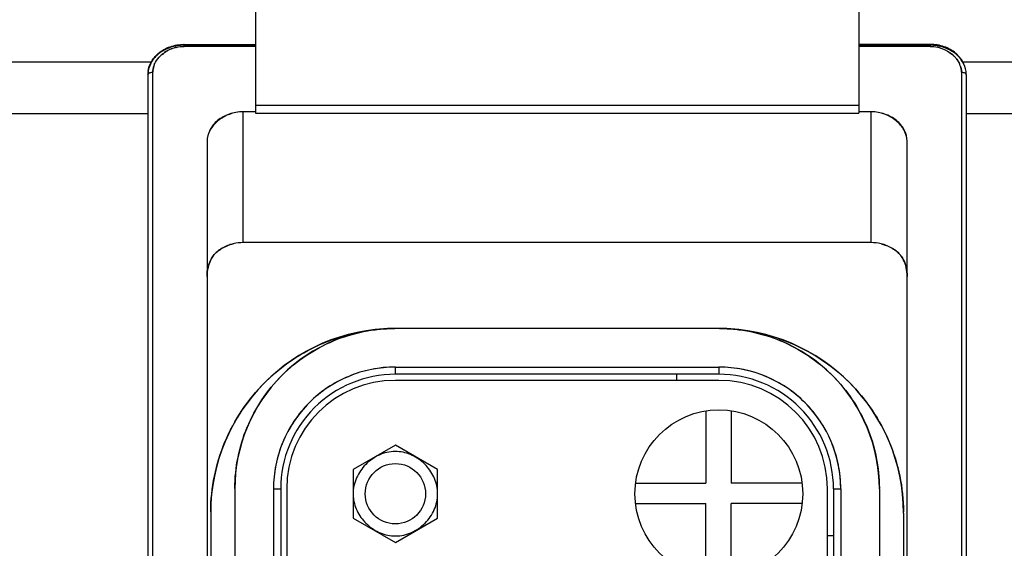
# Model space of a CAD drawing. Units: millimetres. Extents: x -1391 to 1188, y 0 to 1764.
# Drawn here: x -1008 to -967, y 1557 to 1579 of the extents above; entities that cross this region are included whole.
import ezdxf

# ---------------------------------------------------------------- set-up
doc = ezdxf.new("R2010")
doc.units = ezdxf.units.MM
doc.header["$LTSCALE"] = 65.34
for name, color, linetype in [('HC_P-HB-1L_3DXF_CONTINUOUS_LINE', 7, 'CONTINUOUS'), ('HQ-008_0-FC_DXF_CONTINUOUS_LINE', 7, 'CONTINUOUS'), ('重载版外壳_DXF_CONTINUOUS_LINE', 7, 'CONTINUOUS')]:
    doc.layers.add(name, color=color, linetype=linetype)

msp = doc.modelspace()

# ---------------------------------------------------------------- linework, layer by layer
at = {"layer": 'HC_P-HB-1L_3DXF_CONTINUOUS_LINE', "color": 7, "linetype": 'Continuous'}
for p, q in [((-997.798, 1589.806), (-997.798, 1575.203)), ((-972.798, 1589.806), (-972.798, 1575.203)), ((-1000.748, 1577.974), (-1000.748, 1578.06)), ((-1000.748, 1578.024), (-997.798, 1578.024)), ((-997.798, 1577.974), (-1000.748, 1577.974)), ((-972.798, 1578.024), (-969.848, 1578.024)), ((-969.848, 1577.974), (-972.798, 1577.974)), ((-969.848, 1578.06), (-969.848, 1577.974)), ((-1002.048, 1537.837), (-1002.048, 1576.906)), ((-968.548, 1576.906), (-968.548, 1537.837)), ((-1002.248, 1576.792), (-1002.248, 1538.037)), ((-968.348, 1576.792), (-968.348, 1538.037)), ((-997.798, 1575.264), (-998.298, 1575.264)), ((-998.298, 1569.843), (-998.298, 1575.264)), ((-972.798, 1575.525), (-997.798, 1575.525)), ((-972.298, 1575.264), (-972.798, 1575.264)), ((-972.298, 1575.264), (-972.298, 1569.843)), ((-997.798, 1575.203), (-972.798, 1575.203)), ((-999.798, 1574.032), (-999.798, 1537.837)), ((-970.798, 1537.837), (-970.798, 1574.032)), ((-972.298, 1569.843), (-998.298, 1569.843)), ((-978.598, 1566.287), (-991.998, 1566.287)), ((-991.998, 1564.687), (-978.598, 1564.687)), ((-991.998, 1564.387), (-991.998, 1564.687)), ((-978.598, 1564.687), (-978.598, 1564.387)), ((-978.598, 1564.387), (-991.998, 1564.387)), ((-980.348, 1564.387), (-980.348, 1564.137)), ((-998.648, 1559.637), (-998.648, 1527.037)), ((-997.048, 1559.637), (-996.748, 1559.637)), ((-997.048, 1559.637), (-997.048, 1527.037)), ((-996.748, 1559.637), (-996.748, 1527.037)), ((-973.848, 1559.637), (-973.548, 1559.637)), ((-973.848, 1559.637), (-973.848, 1527.037)), ((-973.548, 1559.637), (-973.548, 1527.037)), ((-971.948, 1559.637), (-971.948, 1527.037)), ((-999.648, 1558.637), (-999.648, 1528.037)), ((-970.948, 1558.637), (-970.948, 1528.037)), ((-973.848, 1557.687), (-974.098, 1557.687))]:
    msp.add_line(p, q, dxfattribs=at)
at = {"layer": 'HC_P-HB-1L_3DXF_CONTINUOUS_LINE', "color": 6, "linetype": 'Continuous'}
for p, q in [((-1000.748, 1578.06), (-997.798, 1578.06)), ((-969.848, 1578.06), (-972.798, 1578.06))]:
    msp.add_line(p, q, dxfattribs=at)
for centre, radius, start, end in [((-1000.912, 1576.628), 1.389, 130.4416, 130.975), ((-1000.748, 1576.294), 1.765, 90, 90.3068), ((-969.848, 1576.294), 1.765, 89.693, 89.9999), ((-969.683, 1576.628), 1.389, 49.0249, 49.5583), ((-1001.168, 1576.792), 1.079, 172.3791, 179.9822), ((-969.427, 1576.792), 1.079, 0.0177, 7.6207)]:
    msp.add_arc(centre, radius, start, end, dxfattribs=at)
at = {"layer": 'HC_P-HB-1L_3DXF_CONTINUOUS_LINE', "color": 7, "linetype": 'Continuous'}
for centre, radius, start, end in [((-1000.772, 1576.573), 1.393, 118.9075, 129.5947), ((-1000.747, 1576.53), 1.442, 116.8031, 118.9591), ((-1000.729, 1576.506), 1.47, 116.976, 119.0881), ((-1000.733, 1576.502), 1.474, 107.5848, 116.7779), ((-1000.734, 1576.517), 1.458, 107.7197, 117.0001), ((-1000.73, 1576.492), 1.484, 103.4098, 107.5968), ((-1000.751, 1576.569), 1.404, 103.267, 107.6921), ((-969.867, 1576.486), 1.49, 74.6616, 76.9569), ((-969.843, 1576.575), 1.398, 74.6521, 77.0986), ((-1000.829, 1576.644), 1.301, 129.6544, 133.6692), ((-1000.824, 1576.639), 1.307, 129.8213, 133.6633), ((-969.776, 1576.634), 1.313, 46.2471, 51.0667), ((-969.77, 1576.642), 1.305, 46.2264, 50.9034), ((-969.716, 1576.696), 1.228, 39.9978, 46.2621), ((-969.706, 1576.708), 1.213, 39.8522, 46.2468), ((-969.663, 1576.742), 1.157, 37.0162, 39.9632), ((-969.647, 1576.758), 1.136, 36.8092, 39.8132), ((-969.474, 1576.862), 0.933, 19.4945, 25.5852), ((-969.429, 1576.882), 0.883, 19.2766, 25.7075), ((-1001.233, 1576.792), 1.015, 171.8437, 179.9824), ((-1001.233, 1576.792), 1.015, 171.8352, 179.9757), ((-1001.205, 1576.896), 0.843, 161.3159, 179.3073), ((-1001.135, 1576.868), 0.918, 157.4684, 161.0405), ((-1001.187, 1576.889), 0.863, 157.456, 161.2588), ((-969.396, 1576.895), 0.848, 0.7554, 19.1761), ((-969.363, 1576.792), 1.015, 0.0242, 8.1653), ((-998.298, 1573.455), 1.808, 89.9963, 90.5946), ((-998.314, 1573.916), 1.347, 89.3266, 90.1286), ((-972.298, 1573.456), 1.807, 89.6334, 90.0037), ((-972.281, 1573.935), 1.329, 90.2031, 90.7058), ((-998.797, 1574.032), 1.001, 179.4565, 180.0055), ((-999.062, 1574.045), 0.736, 180.3012, 181.0464), ((-971.8, 1574.032), 1.002, 359.9945, 0.8816), ((-971.544, 1574.045), 0.746, 359.0016, 0.1907), ((-998.299, 1568.035), 1.809, 89.9744, 103.3459), ((-972.297, 1568.035), 1.809, 76.6539, 90.0254), ((-998.611, 1568.605), 1.161, 153.689, 154.5461), ((-998.571, 1568.587), 1.204, 153.7901, 154.614), ((-998.476, 1568.41), 1.389, 128.2689, 137.3539), ((-972.119, 1568.41), 1.389, 42.646, 51.7309), ((-991.998, 1558.637), 7.65, 90.3952, 180.0003), ((-991.998, 1559.637), 6.65, 89.9996, 180.0003), ((-991.971, 1559.222), 7.064, 90.2149, 90.4206), ((-978.625, 1559.213), 7.074, 89.5975, 89.7806), ((-978.598, 1559.637), 6.65, 359.9996, 90.0003), ((-978.598, 1558.637), 7.65, 359.9996, 89.6459), ((-991.998, 1559.637), 5.05, 89.9999, 179.9999), ((-978.598, 1559.637), 5.05, 359.9999, 89.9999), ((-991.998, 1559.637), 4.75, 89.9995, 180.0004), ((-978.598, 1559.637), 4.75, 359.9995, 90.0004), ((-991.998, 1559.437), 1.75, 89.9992, 90.372), ((-992.002, 1559.714), 1.472, 89.8453, 90.2838), ((-991.574, 1559.61), 7.074, 179.5975, 179.7806), ((-979.012, 1559.61), 7.064, 0.2149, 0.4206), ((-991.634, 1558.616), 8.014, 179.514, 179.8508), ((-978.954, 1558.616), 8.006, 0.1464, 0.5228), ((-991.998, 1559.437), 1.75, 269.9993, 270.3623), ((-991.994, 1559.159), 1.472, 269.8453, 270.2723)]:
    msp.add_arc(centre, radius, start, end, dxfattribs=at)
at = {"layer": 'HC_P-HB-1L_3DXF_CONTINUOUS_LINE', "color": 6, "linetype": 'Continuous'}
for points, knots in [([(-1002.238, 1576.935), (-1002.22, 1577.075), (-1002.124, 1577.355), (-1001.934, 1577.581), (-1001.824, 1577.677)], [0, 0, 0, 0, 0.491157, 1, 1, 1, 1]), ([(-1001.814, 1577.685), (-1001.672, 1577.806), (-1001.332, 1577.995), (-1000.95, 1578.059), (-1000.757, 1578.06)], [0, 0, 0, 0, 0.490626, 1, 1, 1, 1]), ([(-968.782, 1577.685), (-968.924, 1577.806), (-969.263, 1577.995), (-969.645, 1578.059), (-969.838, 1578.06)], [0, 0, 0, 0, 0.490626, 1, 1, 1, 1]), ([(-968.357, 1576.935), (-968.376, 1577.075), (-968.472, 1577.355), (-968.661, 1577.58), (-968.772, 1577.677)], [0, 0, 0, 0, 0.491157, 1, 1, 1, 1])]:
    msp.add_open_spline(points, degree=3, knots=knots, dxfattribs=at)
at = {"layer": 'HC_P-HB-1L_3DXF_CONTINUOUS_LINE', "color": 7, "linetype": 'Continuous'}
for points, knots in [([(-1001.808, 1577.663), (-1001.922, 1577.57), (-1002.117, 1577.351), (-1002.218, 1577.074), (-1002.238, 1576.936)], [0, 0, 0, 0, 0.514071, 1, 1, 1, 1]), ([(-1000.748, 1578.024), (-1000.942, 1578.024), (-1001.323, 1577.964), (-1001.666, 1577.781), (-1001.808, 1577.663)], [0, 0, 0, 0, 0.511678, 1, 1, 1, 1]), ([(-968.787, 1577.663), (-968.93, 1577.781), (-969.272, 1577.964), (-969.654, 1578.024), (-969.848, 1578.024)], [0, 0, 0, 0, 0.488322, 1, 1, 1, 1]), ([(-969.473, 1577.923), (-969.425, 1577.909), (-969.238, 1577.847), (-969.064, 1577.747), (-968.951, 1577.656)], [0, 0, 0, 0, 0.25715, 1, 1, 1, 1]), ([(-969.473, 1577.923), (-969.424, 1577.91), (-969.236, 1577.848), (-969.061, 1577.747), (-968.947, 1577.655)], [0, 0, 0, 0, 0.257278, 1, 1, 1, 1]), ([(-1001.984, 1577.22), (-1001.97, 1577.253), (-1001.904, 1577.388), (-1001.809, 1577.507), (-1001.727, 1577.585)], [0, 0, 0, 0, 0.244306, 1, 1, 1, 1]), ([(-1001.983, 1577.22), (-1001.969, 1577.253), (-1001.904, 1577.388), (-1001.808, 1577.506), (-1001.727, 1577.584)], [0, 0, 0, 0, 0.244213, 1, 1, 1, 1]), ([(-968.358, 1576.936), (-968.378, 1577.074), (-968.479, 1577.351), (-968.673, 1577.57), (-968.787, 1577.663)], [0, 0, 0, 0, 0.485929, 1, 1, 1, 1]), ([(-1002.248, 1576.792), (-1002.248, 1576.825), (-1002.199, 1576.875), (-1002.123, 1576.9), (-1002.074, 1576.906), (-1002.048, 1576.906)], [0, 0, 0, 0, 0.405035, 0.687106, 1, 1, 1, 1]), ([(-1002.248, 1576.792), (-1002.248, 1576.825), (-1002.199, 1576.875), (-1002.123, 1576.9), (-1002.074, 1576.906), (-1002.048, 1576.906)], [0, 0, 0, 0, 0.405035, 0.687106, 1, 1, 1, 1]), ([(-968.548, 1576.906), (-968.522, 1576.906), (-968.473, 1576.9), (-968.396, 1576.875), (-968.348, 1576.825), (-968.348, 1576.792)], [0, 0, 0, 0, 0.312894, 0.594965, 1, 1, 1, 1]), ([(-968.548, 1576.906), (-968.522, 1576.906), (-968.473, 1576.9), (-968.396, 1576.875), (-968.348, 1576.825), (-968.348, 1576.792)], [0, 0, 0, 0, 0.312894, 0.594965, 1, 1, 1, 1]), ([(-998.317, 1575.264), (-998.506, 1575.263), (-998.878, 1575.189), (-999.355, 1574.919), (-999.696, 1574.529), (-999.799, 1574.2), (-999.798, 1574.041)], [0, 0, 0, 0, 0.27155, 0.530558, 0.772528, 1, 1, 1, 1]), ([(-998.317, 1575.264), (-998.508, 1575.262), (-998.884, 1575.199), (-999.372, 1574.935), (-999.711, 1574.534), (-999.796, 1574.201), (-999.798, 1574.041)], [0, 0, 0, 0, 0.272107, 0.531687, 0.772829, 1, 1, 1, 1]), ([(-970.798, 1574.047), (-970.798, 1574.206), (-970.902, 1574.535), (-971.246, 1574.923), (-971.724, 1575.191), (-972.097, 1575.264), (-972.286, 1575.264)], [0, 0, 0, 0, 0.227426, 0.469475, 0.728524, 1, 1, 1, 1]), ([(-970.798, 1574.047), (-970.8, 1574.207), (-970.888, 1574.539), (-971.229, 1574.94), (-971.718, 1575.201), (-972.095, 1575.262), (-972.286, 1575.264)], [0, 0, 0, 0, 0.227138, 0.468356, 0.727985, 1, 1, 1, 1]), ([(-999.337, 1569.5), (-999.293, 1569.535), (-999.104, 1569.666), (-998.885, 1569.754), (-998.716, 1569.794)], [0, 0, 0, 0, 0.243633, 1, 1, 1, 1]), ([(-998.716, 1569.794), (-998.774, 1569.781), (-998.994, 1569.716), (-999.202, 1569.606), (-999.336, 1569.5)], [0, 0, 0, 0, 0.257218, 1, 1, 1, 1]), ([(-971.88, 1569.794), (-971.822, 1569.781), (-971.601, 1569.716), (-971.393, 1569.606), (-971.259, 1569.5)], [0, 0, 0, 0, 0.257212, 1, 1, 1, 1]), ([(-971.259, 1569.5), (-971.303, 1569.535), (-971.492, 1569.666), (-971.71, 1569.754), (-971.88, 1569.794)], [0, 0, 0, 0, 0.243556, 1, 1, 1, 1]), ([(-999.498, 1569.351), (-999.513, 1569.334), (-999.572, 1569.262), (-999.621, 1569.182), (-999.652, 1569.119)], [0, 0, 0, 0, 0.241946, 1, 1, 1, 1]), ([(-999.651, 1569.119), (-999.64, 1569.14), (-999.597, 1569.222), (-999.543, 1569.299), (-999.498, 1569.351)], [0, 0, 0, 0, 0.254745, 1, 1, 1, 1]), ([(-971.098, 1569.351), (-971.083, 1569.333), (-971.024, 1569.261), (-970.975, 1569.181), (-970.944, 1569.117)], [0, 0, 0, 0, 0.245286, 1, 1, 1, 1]), ([(-970.943, 1569.118), (-970.954, 1569.14), (-970.998, 1569.222), (-971.052, 1569.299), (-971.098, 1569.35)], [0, 0, 0, 0, 0.256754, 1, 1, 1, 1]), ([(-999.648, 1558.684), (-999.643, 1559.179), (-999.542, 1560.173), (-998.957, 1562.074), (-997.549, 1564.184), (-995.44, 1565.594), (-993.54, 1566.18), (-992.546, 1566.282), (-992.05, 1566.286)], [0, 0, 0, 0, 0.125306, 0.250599, 0.5, 0.749401, 0.874694, 1, 1, 1, 1]), ([(-998.648, 1559.659), (-998.645, 1560.092), (-998.559, 1560.959), (-998.051, 1562.619), (-996.824, 1564.46), (-994.982, 1565.689), (-993.323, 1566.197), (-992.456, 1566.283), (-992.023, 1566.286)], [0, 0, 0, 0, 0.125306, 0.250604, 0.5, 0.749396, 0.874695, 1, 1, 1, 1]), ([(-978.575, 1566.286), (-978.143, 1566.283), (-977.275, 1566.198), (-975.616, 1565.69), (-973.774, 1564.462), (-972.545, 1562.621), (-972.037, 1560.962), (-971.951, 1560.094), (-971.948, 1559.662)], [0, 0, 0, 0, 0.125306, 0.250604, 0.5, 0.749396, 0.874695, 1, 1, 1, 1]), ([(-978.551, 1566.286), (-978.055, 1566.282), (-977.061, 1566.181), (-975.16, 1565.596), (-973.051, 1564.188), (-971.641, 1562.079), (-971.055, 1560.179), (-970.953, 1559.185), (-970.948, 1558.689)], [0, 0, 0, 0, 0.125306, 0.250599, 0.5, 0.749401, 0.874694, 1, 1, 1, 1]), ([(-991.998, 1564.687), (-992.328, 1564.685), (-992.99, 1564.622), (-994.257, 1564.237), (-995.663, 1563.301), (-996.599, 1561.895), (-996.983, 1560.629), (-997.047, 1559.967), (-997.048, 1559.637)], [0, 0, 0, 0, 0.125306, 0.250608, 0.500001, 0.749392, 0.874695, 1, 1, 1, 1]), ([(-973.548, 1559.637), (-973.549, 1559.967), (-973.613, 1560.629), (-973.997, 1561.895), (-974.933, 1563.301), (-976.339, 1564.237), (-977.606, 1564.622), (-978.268, 1564.685), (-978.598, 1564.687)], [0, 0, 0, 0, 0.125306, 0.250608, 0.500001, 0.749392, 0.874695, 1, 1, 1, 1]), ([(-992.009, 1561.187), (-992.235, 1561.185), (-992.689, 1561.079), (-993.254, 1560.681), (-993.648, 1560.112), (-993.749, 1559.656), (-993.748, 1559.431)], [0, 0, 0, 0, 0.249836, 0.499978, 0.750181, 1, 1, 1, 1]), ([(-990.257, 1559.604), (-990.28, 1559.815), (-990.414, 1560.231), (-990.814, 1560.741), (-991.358, 1561.095), (-991.786, 1561.187), (-991.998, 1561.187)], [0, 0, 0, 0, 0.249847, 0.499995, 0.750121, 1, 1, 1, 1]), ([(-991.987, 1557.687), (-991.761, 1557.688), (-991.307, 1557.794), (-990.742, 1558.193), (-990.347, 1558.761), (-990.247, 1559.217), (-990.248, 1559.443)], [0, 0, 0, 0, 0.249836, 0.499978, 0.75018, 1, 1, 1, 1]), ([(-993.739, 1559.269), (-993.716, 1559.058), (-993.582, 1558.642), (-993.182, 1558.133), (-992.638, 1557.778), (-992.21, 1557.687), (-991.998, 1557.687)], [0, 0, 0, 0, 0.249847, 0.499995, 0.750121, 1, 1, 1, 1])]:
    msp.add_open_spline(points, degree=3, knots=knots, dxfattribs=at)
for points in [[(-1001.661, 1577.643), (-1001.594, 1577.699), (-1001.521, 1577.748), (-1001.444, 1577.791)], [(-1001.074, 1577.935), (-1000.967, 1577.961), (-1000.857, 1577.975), (-1000.748, 1577.974)], [(-1001.074, 1577.935), (-1000.967, 1577.96), (-1000.857, 1577.973), (-1000.748, 1577.974)], [(-969.848, 1577.974), (-969.742, 1577.975), (-969.635, 1577.962), (-969.531, 1577.938)], [(-969.848, 1577.974), (-969.742, 1577.973), (-969.635, 1577.961), (-969.531, 1577.937)], [(-968.739, 1577.438), (-968.698, 1577.384), (-968.662, 1577.326), (-968.633, 1577.265)], [(-968.738, 1577.439), (-968.697, 1577.384), (-968.662, 1577.326), (-968.633, 1577.265)], [(-1002.048, 1576.906), (-1002.049, 1576.994), (-1002.032, 1577.083), (-1002.004, 1577.166)], [(-968.595, 1577.174), (-968.564, 1577.088), (-968.547, 1576.997), (-968.548, 1576.906)], [(-998.298, 1569.843), (-998.438, 1569.843), (-998.58, 1569.827), (-998.716, 1569.794)], [(-971.88, 1569.794), (-972.016, 1569.827), (-972.157, 1569.843), (-972.298, 1569.843)], [(-999.66, 1569.104), (-999.703, 1569.012), (-999.735, 1568.915), (-999.757, 1568.816)], [(-999.756, 1568.816), (-999.734, 1568.914), (-999.702, 1569.012), (-999.658, 1569.103)], [(-999.498, 1569.351), (-999.448, 1569.405), (-999.394, 1569.455), (-999.337, 1569.5)], [(-971.259, 1569.5), (-971.202, 1569.455), (-971.147, 1569.405), (-971.098, 1569.351)], [(-970.944, 1569.117), (-970.897, 1569.021), (-970.863, 1568.919), (-970.839, 1568.814)], [(-970.838, 1568.815), (-970.862, 1568.919), (-970.896, 1569.022), (-970.943, 1569.118)], [(-999.757, 1568.816), (-999.785, 1568.693), (-999.798, 1568.566), (-999.798, 1568.44)], [(-999.798, 1568.44), (-999.798, 1568.566), (-999.784, 1568.693), (-999.756, 1568.816)], [(-970.839, 1568.814), (-970.811, 1568.692), (-970.798, 1568.566), (-970.798, 1568.44)], [(-970.798, 1568.44), (-970.798, 1568.566), (-970.811, 1568.692), (-970.838, 1568.815)]]:
    msp.add_open_spline(points, degree=3, dxfattribs=at)
at = {"layer": 'HQ-008_0-FC_DXF_CONTINUOUS_LINE', "color": 7, "linetype": 'Continuous'}
for p, q in [((-978.598, 1564.137), (-991.998, 1564.137)), ((-979.132, 1562.87), (-979.132, 1559.875)), ((-978.083, 1562.873), (-978.083, 1559.875)), ((-991.998, 1561.457), (-993.748, 1560.447)), ((-990.248, 1560.447), (-991.998, 1561.457)), ((-993.748, 1560.447), (-993.748, 1558.426)), ((-990.248, 1558.426), (-990.248, 1560.447)), ((-982.045, 1559.875), (-979.132, 1559.875)), ((-975.151, 1559.875), (-978.083, 1559.875)), ((-996.498, 1559.637), (-996.498, 1546.837)), ((-974.098, 1546.837), (-974.098, 1559.637)), ((-982.05, 1559.036), (-979.132, 1559.036)), ((-979.132, 1556.003), (-979.132, 1559.036)), ((-975.146, 1559.036), (-978.083, 1559.036)), ((-978.083, 1556), (-978.083, 1559.036)), ((-993.748, 1558.426), (-991.998, 1557.416)), ((-991.998, 1557.416), (-990.248, 1558.426))]:
    msp.add_line(p, q, dxfattribs=at)
msp.add_circle((-978.598, 1559.437), 3.475, dxfattribs=at)
for centre, start, end in [((-991.998, 1559.637), 89.9998, 179.9998), ((-978.598, 1559.637), 359.9998, 89.9998)]:
    msp.add_arc(centre, 4.5, start, end, dxfattribs=at)
at = {"layer": '重载版外壳_DXF_CONTINUOUS_LINE', "color": 7, "linetype": 'Continuous'}
for p, q in [((-1002.094, 1577.315), (-1010.502, 1577.315)), ((-913.208, 1577.315), (-968.502, 1577.315)), ((-1010.348, 1575.194), (-1002.248, 1575.194)), ((-968.348, 1575.194), (-913.208, 1575.194))]:
    msp.add_line(p, q, dxfattribs=at)
msp.add_circle((-991.998, 1559.437), 1.25, dxfattribs=at)

doc.saveas('drawing.dxf')
